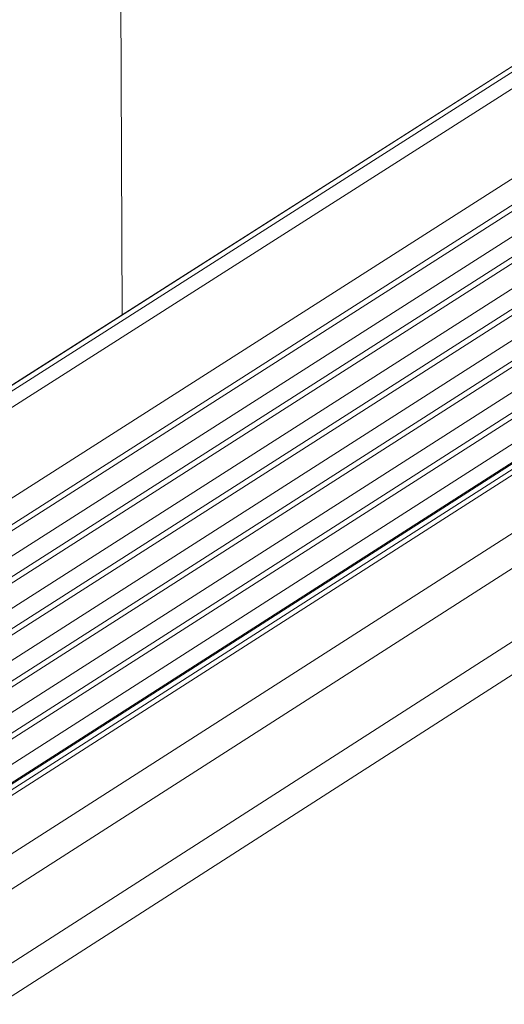
# Model space of a CAD drawing. Extents: x 3 to 259, y 3 to 12.
# Drawn here: x 47 to 47, y 7 to 7 of the extents above; entities that cross this region are included whole.
import ezdxf

# ---------------------------------------------------------------- set-up
doc = ezdxf.new("R2010")
doc.units = 0
doc.header["$MEASUREMENT"] = 0
doc.layers.get('0').update_dxf_attribs({"linetype": 'CONTINUOUS'})
doc.layers.add('DETAIL', color=1, linetype='CONTINUOUS')

# ---------------------------------------------------------------- blocks, each defined once
blk = doc.blocks.new('A$C6e6c9d04')
at = {"color": 0, "linetype": 'Continuous', "lineweight": 0, "extrusion": (-2.77556e-16, 0.816497, 0.57735)}
for p, q in [((-4.7775, -8.89499), (4.09983, -3.23352)), ((-4.76368, -8.89839), (4.11419, -3.23551)), ((-4.79893, -8.90444), (4.07629, -3.24469)), ((-4.79795, -8.90392), (4.07737, -3.2441)), ((-4.71413, -8.93328), (4.16378, -3.26456)), ((-4.7085, -8.94912), (4.16839, -3.27935)), ((-4.7199, -8.96098), (4.15528, -3.2919)), ((-4.70966, -8.97306), (4.16512, -3.30262)), ((-4.70679, -8.98632), (4.16702, -3.31517)), ((-4.7182, -8.99816), (4.15391, -3.3277)), ((-4.70795, -9.01024), (4.16374, -3.33841)), ((-4.70509, -9.02348), (4.16565, -3.35096)), ((-4.55674, -9.04659), (4.32101, -3.35925)), ((-4.55177, -9.04756), (4.3262, -3.35971)), ((-4.71649, -9.03531), (4.15254, -3.36348)), ((-4.57408, -9.05242), (4.30212, -3.36653)), ((-4.57177, -9.05212), (4.3046, -3.36602)), ((-4.70625, -9.04739), (4.16237, -3.37419)), ((-4.51994, -9.06996), (4.35803, -3.37837)), ((-4.70339, -9.06062), (4.16428, -3.38673)), ((-4.50545, -9.0865), (4.37198, -3.39299)), ((-4.71479, -9.07243), (4.15118, -3.39923)), ((-4.70455, -9.08451), (4.161, -3.40994)), ((-4.70169, -9.09774), (4.16291, -3.42247)), ((-4.48269, -9.12594), (4.39275, -3.42897)), ((-4.71308, -9.10953), (4.14981, -3.43496)), ((-4.70285, -9.1216), (4.15963, -3.44567)), ((-4.47611, -9.14587), (4.39802, -3.44763)), ((-0.41509, -6.10885), (-0.41673, -5.68973))]:
    blk.add_line(p, q, dxfattribs=at)
blk = doc.blocks.new('WEB00110')
at = {"layer": 'DETAIL', "xscale": 1.25, "yscale": 1.25, "zscale": 1.25}
blk.add_blockref('A$C6e6c9d04', (20.57457, 15.3144), dxfattribs=at)

msp = doc.modelspace()

# ---------------------------------------------------------------- block references
at = {"xscale": 0.25, "yscale": 0.25, "zscale": 0.25}
msp.add_blockref('WEB00110', (41.85489, 4.8709), dxfattribs=at)

doc.saveas('drawing.dxf')
